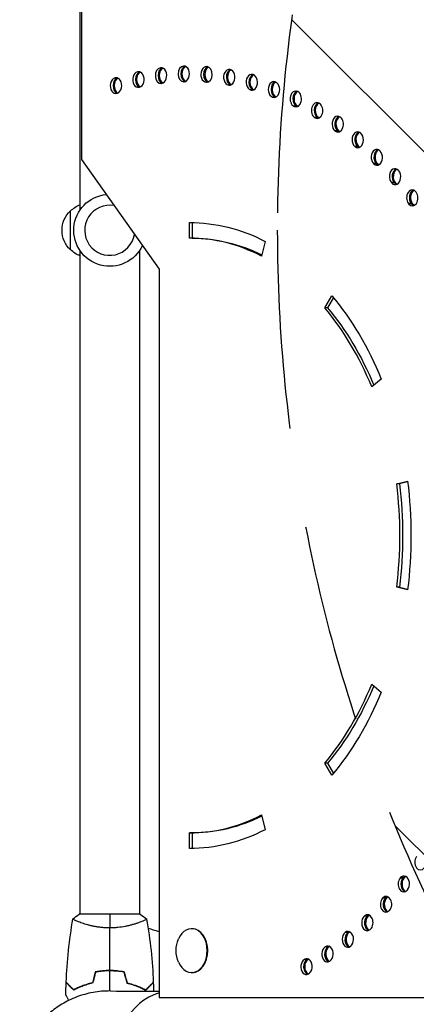
# Model space of a CAD drawing. Units: millimetres. Extents: x -7767 to 8691, y -6931 to 7097.
# Drawn here: x 3188 to 3442, y -4282 to -3652 of the extents above; entities that cross this region are included whole.
import ezdxf

# ---------------------------------------------------------------- set-up
doc = ezdxf.new("R2010")
doc.units = ezdxf.units.MM
doc.header["$LTSCALE"] = 20
doc.linetypes.add('HIDDEN', pattern=[9.525, 6.35, -3.175])
for name, color, linetype in [('2d', 230, 'Continuous'), ('AS-Free_Space', 31, 'HIDDEN'), ('AS-Free_Space_Hatch', 31, 'Continuous')]:
    doc.layers.add(name, color=color, linetype=linetype)

msp = doc.modelspace()

# ---------------------------------------------------------------- hatches: boundary and pattern name
at = {"layer": 'AS-Free_Space_Hatch'}
h = msp.add_hatch(dxfattribs=at)
h.set_pattern_fill('ANSI31', color=256, scale=100, angle=90)
h.set_pattern_definition([(135, (4328, -4169.55), (-224.506, -224.506), [])])
h.paths.add_polyline_path([(4353, -2787.01, 0.414214), (3353, -3787.01, 0.414214), (4353, -4787.01), (6716, -4787.01, 0.432225), (7691, -3787.01, 0.432225), (6716, -2787.01)])

# ---------------------------------------------------------------- linework, layer by layer
at = {"layer": '2d'}
for p, q in [((3227, -3350), (3227, -3774.04)), ((3227.97, -3441.8), (3227.97, -3741.8)), ((3265.12, -3685.72), (3263.62, -3685.72)), ((3264.94, -3685.67), (3263.83, -3685.67)), ((3279.31, -3683.15), (3278.32, -3683.15)), ((3279.14, -3683.13), (3278.53, -3683.13)), ((3293.55, -3682.05), (3293.1, -3682.05)), ((3293.44, -3682.04), (3293.32, -3682.04)), ((3251.07, -3689.72), (3249.09, -3689.72)), ((3250.88, -3689.66), (3249.3, -3689.66)), ((3308.27, -3692.39), (3307.54, -3692.39)), ((3308.12, -3692.41), (3307.75, -3692.41)), ((3323.04, -3694.14), (3321.8, -3694.14)), ((3322.87, -3694.18), (3322, -3694.18)), ((3337.67, -3697.3), (3335.94, -3697.3)), ((3337.49, -3697.36), (3336.14, -3697.36)), ((3352.1, -3701.84), (3349.89, -3701.84)), ((3351.92, -3701.92), (3350.09, -3701.92)), ((3366.05, -3707.75), (3363.58, -3707.75)), ((3366.08, -3707.85), (3363.77, -3707.85)), ((3379.42, -3715), (3376.94, -3715)), ((3379.61, -3715.11), (3377.13, -3715.11)), ((3392.39, -3723.54), (3389.92, -3723.54)), ((3392.57, -3723.67), (3390.1, -3723.67)), ((3404.91, -3733.35), (3402.44, -3733.35)), ((3405.09, -3733.5), (3402.61, -3733.5)), ((3227.97, -3741.8), (3277.47, -3811.8)), ((3416.92, -3744.36), (3414.45, -3744.36)), ((3417.09, -3744.53), (3414.61, -3744.53)), ((3428.36, -3756.54), (3425.88, -3756.54)), ((3428.52, -3756.72), (3426.04, -3756.72)), ((3221, -3799.5), (3221, -3774.5)), ((3439.16, -3769.81), (3436.69, -3769.81)), ((3439.31, -3770.01), (3436.84, -3770.01)), ((3296.91, -3792), (3296.91, -3782)), ((3298.68, -3782.02), (3298.68, -3792)), ((3298.68, -3792), (3296.91, -3792)), ((3345.28, -3794.06), (3342.86, -3803.46)), ((3227, -3799.96), (3227, -4224)), ((3265, -3799.96), (3265, -4224)), ((3277.47, -3811.8), (3277.47, -4277.2)), ((3383.27, -3836.45), (3387.82, -3828.79)), ((3388.85, -3830.03), (3385.04, -3836.45)), ((3385.04, -3836.45), (3383.27, -3836.45)), ((3419.39, -3882), (3413.26, -3887)), ((3429.22, -3949.01), (3436.18, -3947.27)), ((3430.99, -3949.01), (3429.22, -3949.01)), ((3436.24, -3947.7), (3430.99, -3949.01)), ((3430.99, -4014.99), (3429.22, -4014.99)), ((3436.18, -4016.73), (3429.22, -4014.99)), ((3430.99, -4014.99), (3436.24, -4016.3)), ((3413.26, -4077), (3419.39, -4082)), ((3385.04, -4127.55), (3383.27, -4127.55)), ((3387.82, -4135.21), (3383.27, -4127.55)), ((3385.04, -4127.55), (3388.85, -4133.97)), ((3342.86, -4160.54), (3345.28, -4169.94)), ((3298.68, -4172), (3296.91, -4172)), ((3296.91, -4182), (3296.91, -4172)), ((3298.68, -4172), (3298.68, -4181.98)), ((3433.84, -4200.96), (3431.37, -4200.96)), ((3434, -4200.77), (3431.52, -4200.77)), ((3422.71, -4213.69), (3420.24, -4213.69)), ((3422.88, -4213.52), (3420.4, -4213.52)), ((3265.5, -4224), (3226.5, -4224)), ((3410.98, -4225.29), (3408.51, -4225.29)), ((3411.16, -4225.13), (3408.68, -4225.13)), ((3227, -4229.19), (3227, -4229.19)), ((3265, -4229.19), (3265, -4229.19)), ((3298.68, -4233.2), (3298.33, -4233.2)), ((3398.71, -4235.71), (3396.24, -4235.71)), ((3398.89, -4235.57), (3396.42, -4235.57)), ((3385.96, -4244.89), (3383.48, -4244.89)), ((3386.14, -4244.77), (3383.67, -4244.77)), ((3372.78, -4252.79), (3370.3, -4252.79)), ((3372.97, -4252.69), (3370.5, -4252.69)), ((3248, -4260), (3248, -4260.2)), ((3298.68, -4261.2), (3298.33, -4261.2)), ((3277.47, -4277.2), (3763.67, -4277.2))]:
    msp.add_line(p, q, dxfattribs=at)
at = {"layer": '2d', "extrusion": (0, 0, -1)}
for centre, radius, start, end in [((-3246, -3787), 23, 205.09784, 84.37338), ((-3232.52, -3787), 17, 312.66793, 47.33207), ((-3233.19, -3786.5), 17, 44.1865, 68.64572), ((-3233.19, -3787.5), 17, 291.35428, 315.8135), ((-3306.69, -4247.2), 18.33, 335.87209, 24.12791)]:
    msp.add_arc(centre, radius, start, end, dxfattribs=at)
at = {"layer": '2d'}
for centre, radius, start, end in [((3246, -3787), 16, 79.95904, 350.56974), ((3246, -4328), 98, 71.27146, 75.51239)]:
    msp.add_arc(centre, radius, start, end, dxfattribs=at)
for centre, major_axis, start_param, end_param in [((3264.18, -3690.66), (0, 5), 0.157583, 3.299176), ((3265.94, -3690.66), (0, 5), 0.201502, 2.897993), ((3266.65, -3690.66), (0, 5), 0.311985, 2.800635), ((3296.91, -3982), (0, 300), 0.156576, 0.157583), ((3264.38, -3690.61), (0, 5), 3.298169, 6.439762), ((3278.63, -3688.14), (0, 5), 0.08777, 3.229362), ((3280.39, -3688.14), (0, 5), 0.210515, 2.907594), ((3281.1, -3688.14), (0, 5), 0.318103, 2.807335), ((3296.91, -3982), (0, 300), 0.086763, 0.08777), ((3278.84, -3688.11), (0, 5), 3.228356, 6.369949), ((3293.17, -3687.05), (0, 5), 0.017957, 3.159549), ((3294.93, -3687.05), (0, 5), 0.219779, 2.917109), ((3295.64, -3687.05), (0, 5), 0.324437, 2.813919), ((3296.91, -3982), (0, 300), 0.01695, 0.017957), ((3293.38, -3687.04), (0, 5), 3.158542, 6.300136), ((3307.72, -3687.4), (0, 5), -0.051857, 3.089736), ((3309.49, -3687.4), (0, 5), 0.229227, 2.926473), ((3310.2, -3687.4), (0, 5), 0.330949, 2.820347), ((3307.93, -3687.41), (0, 5), 3.08873, 6.230322), ((3296.91, -3982), (0, 300), -0.052863, -0.051857), ((3322.23, -3689.18), (0, 5), -0.12167, 3.019923), ((3324, -3689.18), (0, 5), 0.238793, 2.935619), ((3324.7, -3689.18), (0, 5), 0.337596, 2.826578), ((3322.44, -3689.22), (0, 5), 3.018916, 6.160509), ((3296.91, -3982), (0, 300), -0.122676, -0.12167), ((3249.89, -3694.59), (0, 5), 0.227396, 3.368989), ((3251.65, -3694.59), (0, 5), 0.227396, 2.889617), ((3252.36, -3694.59), (0, 5), 0.306123, 2.793862), ((3296.91, -3982), (0, 300), 0.226389, 0.227396), ((3250.09, -3694.53), (0, 5), 3.367982, 6.509575), ((3298.68, -3982), (0, 300), 0.226839, 0.227396), ((3336.61, -3692.39), (0, 5), -0.191483, 2.95011), ((3338.38, -3692.39), (0, 5), 0.248411, 2.944484), ((3339.09, -3692.39), (0, 5), 0.344337, 2.832572), ((3336.82, -3692.45), (0, 5), 2.949103, 6.090696), ((3296.91, -3982), (0, 300), -0.19249, -0.191483), ((3350.8, -3697.01), (0, 5), -0.261296, 2.880297), ((3352.57, -3697.01), (0, 5), 0.25268, 2.880297), ((3353.27, -3697.01), (0, 5), 0.351131, 2.838293), ((3351, -3697.09), (0, 5), 2.87929, 6.020883), ((3296.91, -3982), (0, 300), -0.262303, -0.261296), ((3364.72, -3703.02), (0, 5), -0.331109, 2.810483), ((3366.49, -3703.02), (0, 5), 0.25268, 2.810483), ((3367.2, -3703.02), (0, 5), 0.35703, 2.810483), ((3364.92, -3703.12), (0, 5), 2.809477, 5.951069), ((3296.91, -3982), (0, 300), -0.332116, -0.331109), ((3352.77, -3697.09), (0, 5), 2.87929, 2.888912), ((3378.32, -3710.39), (0, 5), -0.400922, 2.74067), ((3366.69, -3703.12), (0, 5), 2.809477, 2.888912), ((3380.09, -3710.39), (0, 5), 0.25268, 2.74067), ((3378.51, -3710.51), (0, 5), 2.739664, 5.881256), ((3380.8, -3710.39), (0, 5), 0.357571, 2.74067), ((3296.91, -3982), (0, 300), -0.401929, -0.400922), ((3380.28, -3710.51), (0, 5), 2.739664, 2.888912), ((3380.99, -3710.51), (0, 5), 2.739664, 2.784022), ((3391.52, -3719.09), (0, 5), -0.470736, 2.670857), ((3393.29, -3719.09), (0, 5), 0.25268, 2.670857), ((3391.71, -3719.22), (0, 5), 2.669851, 5.811443), ((3393.99, -3719.09), (0, 5), 0.357571, 2.670857), ((3296.91, -3982), (0, 300), -0.471742, -0.470736), ((3393.47, -3719.22), (0, 5), 2.669851, 2.888912), ((3394.18, -3719.22), (0, 5), 2.669851, 2.784022), ((3404.26, -3729.06), (0, 5), -0.540549, 2.601044), ((3406.02, -3729.06), (0, 5), 0.25268, 2.601044), ((3404.44, -3729.21), (0, 5), 2.600037, 5.74163), ((3406.73, -3729.06), (0, 5), 0.357571, 2.601044), ((3296.91, -3982), (0, 300), -0.541555, -0.540549), ((3406.2, -3729.21), (0, 5), 2.600037, 2.888912), ((3406.91, -3729.21), (0, 5), 2.600037, 2.784022), ((3416.47, -3740.27), (0, 5), -0.610362, 2.531231), ((3418.24, -3740.27), (0, 5), 0.25268, 2.531231), ((3416.64, -3740.44), (0, 5), 2.530224, 5.671817), ((3418.95, -3740.27), (0, 5), 0.357571, 2.531231), ((3296.91, -3982), (0, 300), -0.611369, -0.610362), ((3418.41, -3740.44), (0, 5), 2.530224, 2.888912), ((3419.12, -3740.44), (0, 5), 2.530224, 2.784022), ((3428.1, -3752.65), (0, 5), -0.680175, 2.461418), ((3428.27, -3752.84), (0, 5), 2.460411, 5.602004), ((3429.87, -3752.65), (0, 5), 0.25268, 2.461418), ((3430.58, -3752.65), (0, 5), 0.357571, 2.461418), ((3296.91, -3982), (0, 300), -0.681182, -0.680175), ((3430.04, -3752.84), (0, 5), 2.460411, 2.888912), ((3430.74, -3752.84), (0, 5), 2.460411, 2.784022), ((3439.1, -3766.15), (0, 5), -0.749988, 2.391604), ((3440.87, -3766.15), (0, 5), 0.25268, 2.391604), ((3441.57, -3766.15), (0, 5), 0.357571, 2.391604), ((3439.25, -3766.35), (0, 5), 2.390598, 5.53219), ((3296.91, -3982), (0, 300), -0.750995, -0.749988), ((3441.02, -3766.35), (0, 5), 2.390598, 2.888912), ((3441.73, -3766.35), (0, 5), 2.390598, 2.784022), ((3296.91, -3982), (0, 190), -0.349066, 0), ((3296.91, -3982), (0, 190), -1.047198, -0.698132), ((3296.91, -3982), (0, 190), 4.537856, 4.886922), ((3296.91, -3982), (0, 190), 3.839724, 4.18879), ((3296.91, -3982), (0, 190), 3.141593, 3.490659), ((3444.34, -4190.7), (0, 5), 0.784895, 3.926487), ((3433.68, -4204.74), (0, 5), 0.715082, 3.856674), ((3433.84, -4204.54), (0, 5), 3.857681, 6.999274), ((3435.45, -4204.74), (0, 5), 0.715082, 2.888912), ((3436.16, -4204.74), (0, 5), 0.715082, 2.784022), ((3435.61, -4204.54), (0, 5), 0.25268, 0.716088), ((3436.32, -4204.54), (0, 5), 0.357571, 0.716088), ((3296.91, -3982), (0, 300), 3.856674, 3.857681), ((3422.36, -4217.69), (0, 5), 0.645269, 3.786861), ((3422.53, -4217.51), (0, 5), 3.787868, 6.92946), ((3424.13, -4217.69), (0, 5), 0.645269, 2.888912), ((3424.84, -4217.69), (0, 5), 0.645269, 2.784022), ((3424.3, -4217.51), (0, 5), 0.25268, 0.646275), ((3425.01, -4217.51), (0, 5), 0.357571, 0.646275), ((3410.43, -4229.49), (0, 5), 0.575455, 3.717048), ((3412.2, -4229.49), (0, 5), 0.575455, 2.888912), ((3410.61, -4229.33), (0, 5), 3.718055, 6.859647), ((3412.91, -4229.49), (0, 5), 0.575455, 2.784022), ((3412.38, -4229.33), (0, 5), 0.25268, 0.576462), ((3413.08, -4229.33), (0, 5), 0.357571, 0.576462), ((3296.91, -3982), (0, 300), 3.786861, 3.787868), ((3298.33, -4247.2), (0, 14), 2.135438, 7.28934), ((3298.68, -4247.2), (0, 14), 3.141593, 6.283185), ((3296.91, -3982), (0, 300), 3.717048, 3.718055), ((3397.95, -4240.08), (0, 5), 0.505642, 3.647235), ((3399.72, -4240.08), (0, 5), 0.505642, 2.888912), ((3398.13, -4239.94), (0, 5), 3.648241, 6.789834), ((3400.42, -4240.08), (0, 5), 0.505642, 2.784022), ((3399.9, -4239.94), (0, 5), 0.25268, 0.506649), ((3400.61, -4239.94), (0, 5), 0.357571, 0.506649), ((3384.97, -4249.42), (0, 5), 0.435829, 3.577422), ((3386.74, -4249.42), (0, 5), 0.435829, 2.888912), ((3385.16, -4249.3), (0, 5), 3.578428, 6.720021), ((3387.45, -4249.42), (0, 5), 0.435829, 2.784022), ((3386.93, -4249.3), (0, 5), 0.25268, 0.436836), ((3387.64, -4249.3), (0, 5), 0.357571, 0.436836), ((3296.91, -3982), (0, 300), 3.647235, 3.648241), ((3371.76, -4257.35), (0, 5), 3.508615, 6.650208), ((3373.53, -4257.35), (0, 5), 0.25268, 0.367022), ((3371.57, -4257.46), (0, 5), 0.366016, 3.507609), ((3373.34, -4257.46), (0, 5), 0.366016, 2.888912), ((3374.04, -4257.46), (0, 5), 0.366016, 2.784022), ((3374.24, -4257.35), (0, 5), 0.357571, 0.367022), ((3296.91, -3982), (0, 300), 3.577422, 3.578428), ((3296.91, -3982), (0, 300), 3.507608, 3.508615), ((3284.89, -4328), (0, 54.75), 0.192975, 1.570796)]:
    msp.add_ellipse(centre, major_axis=major_axis, ratio=0.707107, start_param=start_param, end_param=end_param, dxfattribs=at)
at = {"layer": '2d', "extrusion": (0, 0, -1)}
for centre, major_axis, start_param, end_param in [((3296.91, -3982), (0, 290), -0.017957, -0.01695), ((3296.91, -3982), (0, 290), 0.051857, 0.052863), ((3296.91, -3982), (0, 290), -0.157583, -0.156576), ((3296.91, -3982), (0, 290), -0.08777, -0.086763), ((3296.91, -3982), (0, 290), 0.12167, 0.122676), ((3296.91, -3982), (0, 290), 0.191483, 0.19249), ((3296.91, -3982), (0, 290), -0.227396, -0.226389), ((3296.91, -3982), (0, 290), 0.261296, 0.262303), ((3298.68, -3982), (0, 290), 0.261296, 0.262303), ((3296.91, -3982), (0, 290), 0.331109, 0.332116), ((3298.68, -3982), (0, 290), 0.331109, 0.332116), ((3299.39, -3982), (0, 290), 0.331109, 0.33167), ((3296.91, -3982), (0, 290), 0.400922, 0.401929), ((3298.68, -3982), (0, 290), 0.400922, 0.401929), ((3299.39, -3982), (0, 290), 0.400922, 0.401929), ((3296.91, -3982), (0, 290), 0.470736, 0.471742), ((3298.68, -3982), (0, 290), 0.470736, 0.471742), ((3299.39, -3982), (0, 290), 0.470736, 0.471742), ((3296.91, -3982), (0, 290), 0.540549, 0.541555), ((3298.68, -3982), (0, 290), 0.540549, 0.541555), ((3299.39, -3982), (0, 290), 0.540549, 0.541555), ((3296.91, -3982), (0, 290), 0.610362, 0.611369), ((3298.68, -3982), (0, 290), 0.610362, 0.611369), ((3299.39, -3982), (0, 290), 0.610362, 0.611369), ((3296.91, -3982), (0, 290), 0.680175, 0.681182), ((3298.68, -3982), (0, 290), 0.680175, 0.681182), ((3299.39, -3982), (0, 290), 0.680175, 0.681182), ((3296.91, -3982), (0, 290), 0.749988, 0.750995), ((3298.68, -3982), (0, 290), 0.749988, 0.750995), ((3299.39, -3982), (0, 290), 0.749988, 0.750995), ((3296.91, -3982), (0, 200), 0, 0.349066), ((3298.68, -3982), (0, 190), 0, 0.336701), ((3296.91, -3982), (0, 200), 0.698132, 1.047198), ((3298.68, -3982), (0, 190), 0.698132, 1.040619), ((3298.68, -3982), (0, 190), 1.396263, 1.745329), ((3296.91, -3982), (0, 200), 1.396263, 1.745329), ((3298.68, -3982), (0, 190), 2.100974, 2.443461), ((3296.91, -3982), (0, 200), 2.094395, 2.443461), ((3298.68, -3982), (0, 190), 2.804891, 3.141593), ((3296.91, -3982), (0, 200), 2.792527, 3.141593), ((3296.91, -3982), (0, 290), 2.425504, 2.426511), ((3298.68, -3982), (0, 290), 2.425504, 2.426511), ((3299.39, -3982), (0, 290), 2.425504, 2.426511), ((3296.91, -3982), (0, 290), 2.495318, 2.496324), ((3298.68, -3982), (0, 290), 2.495318, 2.496324), ((3299.39, -3982), (0, 290), 2.495318, 2.496324), ((3296.91, -3982), (0, 290), 2.565131, 2.566137), ((3298.68, -3982), (0, 290), 2.565131, 2.566137), ((3299.39, -3982), (0, 290), 2.565131, 2.566137), ((3296.91, -3982), (0, 290), 2.634944, 2.63595), ((3298.68, -3982), (0, 290), 2.634944, 2.63595), ((3299.39, -3982), (0, 290), 2.634944, 2.63595), ((3296.91, -3982), (0, 290), 2.704757, 2.705764), ((3298.68, -3982), (0, 290), 2.704757, 2.705764), ((3299.39, -3982), (0, 290), 2.704757, 2.705764), ((3296.91, -3982), (0, 290), 2.77457, 2.775577), ((3298.68, -3982), (0, 290), 2.77457, 2.775577), ((3299.39, -3982), (0, 290), 2.77457, 2.775577)]:
    msp.add_ellipse(centre, major_axis=major_axis, ratio=0.707107, start_param=start_param, end_param=end_param, dxfattribs=at)
at = {"layer": '2d'}
for points in [[(3218.18, -4267.43), (3218.69, -4253.91), (3220.13, -4240.39), (3222.49, -4227.06)], [(3222.5, -4227), (3223.71, -4225.97), (3225.08, -4224.93), (3226.5, -4224)], [(3246, -4224), (3246, -4226.53), (3246, -4229.47), (3246, -4232.73)], [(3265.5, -4224), (3266.92, -4224.93), (3268.29, -4225.97), (3269.5, -4227)], [(3269.51, -4227.06), (3271.87, -4240.39), (3273.31, -4253.91), (3273.82, -4267.43)], [(3246, -4259.96), (3246, -4250.81), (3246, -4241.73), (3246, -4232.73)], [(3236.79, -4260.83), (3236.16, -4263.16), (3235.54, -4265.5), (3234.91, -4267.83)], [(3236.95, -4261), (3236.32, -4263.33), (3235.7, -4265.67), (3235.07, -4268)], [(3246, -4273), (3246, -4268.71), (3246, -4264.43), (3246, -4260.16)], [(3255.05, -4261), (3255.68, -4263.33), (3256.3, -4265.67), (3256.93, -4268)], [(3255.21, -4260.83), (3255.84, -4263.16), (3256.46, -4265.5), (3257.09, -4267.83)], [(3217.98, -4275.61), (3218.01, -4272.98), (3218.07, -4270.34), (3218.17, -4267.7)], [(3218.18, -4267.43), (3218.18, -4267.43), (3218.18, -4267.43), (3218.18, -4267.43)], [(3273.83, -4267.7), (3273.9, -4269.53), (3273.95, -4271.35), (3273.98, -4273.18)], [(3246.39, -4273), (3256.74, -4273.07), (3267.1, -4273.13), (3277.47, -4273.2)], [(3274.02, -4275.45), (3274.02, -4275.46), (3274.02, -4275.46), (3274.02, -4275.46)]]:
    msp.add_open_spline(points, degree=3, dxfattribs=at)
for points, knots in [([(3246, -4232.73), (3245.14, -4232.73), (3244.28, -4232.71), (3242.59, -4232.62), (3241.75, -4232.55), (3240.51, -4232.42), (3240.1, -4232.38), (3239.29, -4232.27), (3238.88, -4232.21), (3237.68, -4232.03), (3236.9, -4231.9), (3235.4, -4231.6), (3234.67, -4231.45), (3233.25, -4231.11), (3232.56, -4230.94), (3230.6, -4230.4), (3229.41, -4230.03), (3227.8, -4229.48), (3227.29, -4229.3), (3226.34, -4228.94), (3225.91, -4228.78), (3224.72, -4228.29), (3224.07, -4228), (3223.32, -4227.64), (3223.12, -4227.53), (3222.79, -4227.34), (3222.67, -4227.26), (3222.56, -4227.17), (3222.53, -4227.14), (3222.49, -4227.09), (3222.49, -4227.07), (3222.5, -4227.02), (3222.5, -4227), (3222.5, -4227), (3222.5, -4227), (3222.5, -4227)], [0.16356818, 0.16356818, 0.16356818, 0.16356818, 0.1661247, 0.1661247, 0.16868122, 0.16868122, 0.16995948, 0.16995948, 0.17123774, 0.17123774, 0.17379425, 0.17379425, 0.17635077, 0.17635077, 0.17890729, 0.17890729, 0.18402032, 0.18402032, 0.18657684, 0.18657684, 0.18913336, 0.18913336, 0.19424639, 0.19424639, 0.19680291, 0.19680291, 0.19935943, 0.19935943, 0.20063769, 0.20063769, 0.20191595, 0.20191595, 0.20447247, 0.20447247, 0.20490292, 0.20490292, 0.20490292, 0.20490292]), ([(3224.16, -4228.04), (3223.94, -4227.94), (3223.75, -4227.85), (3223.32, -4227.64), (3223.12, -4227.53), (3222.79, -4227.34), (3222.67, -4227.26), (3222.56, -4227.17), (3222.53, -4227.14), (3222.5, -4227.1), (3222.5, -4227.09), (3222.49, -4227.08)], [0.192430126, 0.192430126, 0.192430126, 0.192430126, 0.194246395, 0.194246395, 0.196802912, 0.196802912, 0.19935943, 0.19935943, 0.200637689, 0.200637689, 0.201316791, 0.201316791, 0.201316791, 0.201316791]), ([(3222.5, -4227), (3222.5, -4227), (3222.5, -4227), (3222.5, -4227), (3222.5, -4227), (3222.5, -4227)], [0.203820336, 0.203820336, 0.203820336, 0.203820336, 0.204472465, 0.204472465, 0.204902917, 0.204902917, 0.204902917, 0.204902917]), ([(3269.5, -4227), (3269.5, -4227), (3269.5, -4227), (3269.5, -4227), (3269.5, -4227.02), (3269.51, -4227.07), (3269.51, -4227.09), (3269.47, -4227.14), (3269.44, -4227.17), (3269.24, -4227.34), (3268.91, -4227.53), (3268.17, -4227.89), (3267.88, -4228.02), (3267.22, -4228.31), (3266.86, -4228.47), (3265.66, -4228.95), (3264.72, -4229.3), (3263.37, -4229.76), (3263.1, -4229.85), (3262.53, -4230.04), (3262.24, -4230.13), (3261.34, -4230.4), (3260.72, -4230.58), (3259.42, -4230.94), (3258.75, -4231.11), (3257.69, -4231.36), (3257.33, -4231.44), (3256.6, -4231.6), (3256.22, -4231.68), (3254.34, -4232.05), (3252.76, -4232.29), (3250.28, -4232.55), (3249.43, -4232.62), (3247.72, -4232.71), (3246.86, -4232.73), (3246, -4232.73)], [0.12220864, 0.12220864, 0.12220864, 0.12220864, 0.12268837, 0.12268837, 0.12524335, 0.12524335, 0.12652085, 0.12652085, 0.12779834, 0.12779834, 0.13290832, 0.13290832, 0.13546331, 0.13546331, 0.1380183, 0.1380183, 0.14312827, 0.14312827, 0.14440577, 0.14440577, 0.14568326, 0.14568326, 0.14823825, 0.14823825, 0.15079324, 0.15079324, 0.15207073, 0.15207073, 0.15334823, 0.15334823, 0.15845821, 0.15845821, 0.16101319, 0.16101319, 0.16356818, 0.16356818, 0.16356818, 0.16356818]), ([(3246, -4259.96), (3244.42, -4259.96), (3242.87, -4260.04), (3240.56, -4260.26), (3239.79, -4260.35), (3238.27, -4260.56), (3237.52, -4260.69), (3236.79, -4260.83)], [0.009405818, 0.009405818, 0.009405818, 0.009405818, 0.01410835, 0.01410835, 0.016459616, 0.016459616, 0.018810883, 0.018810883, 0.018810883, 0.018810883]), ([(3246, -4260.16), (3244.45, -4260.16), (3242.92, -4260.23), (3240.65, -4260.45), (3239.9, -4260.53), (3238.41, -4260.74), (3237.67, -4260.86), (3236.95, -4261)], [0.009233803, 0.009233803, 0.009233803, 0.009233803, 0.013850802, 0.013850802, 0.016159301, 0.016159301, 0.0184678, 0.0184678, 0.0184678, 0.0184678]), ([(3255.21, -4260.83), (3253.74, -4260.55), (3252.24, -4260.33), (3249.93, -4260.11), (3249.16, -4260.06), (3247.59, -4259.98), (3246.79, -4259.96), (3246, -4259.96)], [0, 0, 0, 0, 0.004702909, 0.004702909, 0.007054363, 0.007054363, 0.009405818, 0.009405818, 0.009405818, 0.009405818]), ([(3255.05, -4261), (3253.6, -4260.73), (3252.13, -4260.52), (3249.86, -4260.31), (3249.1, -4260.25), (3247.56, -4260.18), (3246.77, -4260.16), (3246, -4260.16)], [0, 0, 0, 0, 0.004616902, 0.004616902, 0.006925353, 0.006925353, 0.009233803, 0.009233803, 0.009233803, 0.009233803]), ([(3222.96, -4272.49), (3222.41, -4271.94), (3221.9, -4271.43), (3220.95, -4270.49), (3220.52, -4270.06), (3219.94, -4269.48), (3219.76, -4269.3), (3219.42, -4268.96), (3219.27, -4268.8), (3218.85, -4268.38), (3218.63, -4268.16), (3218.4, -4267.93), (3218.34, -4267.87), (3218.27, -4267.81), (3218.26, -4267.79), (3218.23, -4267.77), (3218.23, -4267.76), (3218.2, -4267.74), (3218.19, -4267.73), (3218.18, -4267.71), (3218.17, -4267.71), (3218.17, -4267.7), (3218.17, -4267.7), (3218.17, -4267.7)], [0, 0, 0, 0, 0.0035063, 0.0035063, 0.0070126, 0.0070126, 0.00876575, 0.00876575, 0.0105189, 0.0105189, 0.0140252, 0.0140252, 0.01577835, 0.01577835, 0.01665493, 0.01665493, 0.0175315, 0.0175315, 0.02103781, 0.02103781, 0.02454411, 0.02454411, 0.0274484, 0.0274484, 0.0274484, 0.0274484]), ([(3223, -4272.25), (3222.45, -4271.7), (3221.93, -4271.18), (3220.99, -4270.24), (3220.55, -4269.8), (3219.97, -4269.22), (3219.79, -4269.04), (3219.45, -4268.7), (3219.29, -4268.54), (3218.87, -4268.12), (3218.65, -4267.9), (3218.41, -4267.67), (3218.35, -4267.6), (3218.27, -4267.52), (3218.24, -4267.49), (3218.22, -4267.47), (3218.2, -4267.46), (3218.19, -4267.44), (3218.18, -4267.44), (3218.18, -4267.43), (3218.18, -4267.43), (3218.18, -4267.43)], [0, 0, 0, 0, 0.00350666, 0.00350666, 0.00701332, 0.00701332, 0.00876665, 0.00876665, 0.01051997, 0.01051997, 0.01402663, 0.01402663, 0.01577996, 0.01577996, 0.01753329, 0.01753329, 0.02103995, 0.02103995, 0.02454661, 0.02454661, 0.02744921, 0.02744921, 0.02744921, 0.02744921]), ([(3235.07, -4268), (3233.83, -4268.28), (3232.66, -4268.6), (3230.41, -4269.29), (3229.35, -4269.66), (3227.83, -4270.24), (3227.34, -4270.44), (3226.38, -4270.85), (3225.91, -4271.05), (3224.56, -4271.67), (3223.72, -4272.09), (3222.96, -4272.49)], [0, 0, 0, 0, 0.00404294, 0.00404294, 0.00808588, 0.00808588, 0.01010735, 0.01010735, 0.01212882, 0.01212882, 0.01617176, 0.01617176, 0.01617176, 0.01617176]), ([(3234.91, -4267.83), (3233.69, -4268.11), (3232.54, -4268.43), (3230.34, -4269.1), (3229.29, -4269.47), (3227.3, -4270.23), (3226.35, -4270.63), (3224.57, -4271.45), (3223.75, -4271.85), (3223, -4272.25)], [0, 0, 0, 0, 0.00398181, 0.00398181, 0.00796362, 0.00796362, 0.01194542, 0.01194542, 0.01592723, 0.01592723, 0.01592723, 0.01592723]), ([(3256.93, -4268), (3258.17, -4268.28), (3259.34, -4268.6), (3261.59, -4269.29), (3262.65, -4269.66), (3264.17, -4270.24), (3264.66, -4270.44), (3265.62, -4270.85), (3266.09, -4271.05), (3267.44, -4271.67), (3268.28, -4272.09), (3269.04, -4272.49)], [0, 0, 0, 0, 0.00404294, 0.00404294, 0.00808588, 0.00808588, 0.01010735, 0.01010735, 0.01212882, 0.01212882, 0.01617176, 0.01617176, 0.01617176, 0.01617176]), ([(3257.09, -4267.83), (3258.31, -4268.11), (3259.46, -4268.43), (3261.66, -4269.1), (3262.71, -4269.47), (3264.7, -4270.23), (3265.65, -4270.63), (3267.43, -4271.45), (3268.25, -4271.85), (3269, -4272.25)], [0, 0, 0, 0, 0.00398181, 0.00398181, 0.00796362, 0.00796362, 0.01194542, 0.01194542, 0.01592723, 0.01592723, 0.01592723, 0.01592723]), ([(3269, -4272.25), (3269.55, -4271.7), (3270.07, -4271.18), (3271.01, -4270.24), (3271.45, -4269.8), (3272.03, -4269.22), (3272.21, -4269.04), (3272.55, -4268.7), (3272.71, -4268.54), (3273.13, -4268.12), (3273.35, -4267.9), (3273.59, -4267.67), (3273.65, -4267.6), (3273.73, -4267.52), (3273.76, -4267.49), (3273.78, -4267.47), (3273.8, -4267.46), (3273.81, -4267.44), (3273.82, -4267.44), (3273.82, -4267.43), (3273.82, -4267.43), (3273.82, -4267.43)], [0, 0, 0, 0, 0.00350666, 0.00350666, 0.00701332, 0.00701332, 0.00876665, 0.00876665, 0.01051997, 0.01051997, 0.01402663, 0.01402663, 0.01577996, 0.01577996, 0.01753329, 0.01753329, 0.02103995, 0.02103995, 0.02454661, 0.02454661, 0.02744921, 0.02744921, 0.02744921, 0.02744921]), ([(3269.04, -4272.49), (3269.59, -4271.94), (3270.1, -4271.43), (3271.05, -4270.49), (3271.48, -4270.06), (3272.06, -4269.48), (3272.24, -4269.3), (3272.58, -4268.96), (3272.73, -4268.8), (3273.15, -4268.38), (3273.37, -4268.16), (3273.6, -4267.93), (3273.66, -4267.87), (3273.73, -4267.81), (3273.74, -4267.79), (3273.77, -4267.77), (3273.77, -4267.76), (3273.8, -4267.74), (3273.81, -4267.73), (3273.82, -4267.71), (3273.83, -4267.71), (3273.83, -4267.7), (3273.83, -4267.7), (3273.83, -4267.7)], [0, 0, 0, 0, 0.0035063, 0.0035063, 0.0070126, 0.0070126, 0.00876575, 0.00876575, 0.0105189, 0.0105189, 0.0140252, 0.0140252, 0.01577835, 0.01577835, 0.01665493, 0.01665493, 0.0175315, 0.0175315, 0.02103781, 0.02103781, 0.02454411, 0.02454411, 0.0274484, 0.0274484, 0.0274484, 0.0274484]), ([(3219.93, -4278.98), (3219.85, -4278.86), (3219.78, -4278.74), (3219.54, -4278.31), (3219.37, -4278.01), (3219.05, -4277.46), (3218.9, -4277.21), (3218.64, -4276.76), (3218.52, -4276.55), (3218.32, -4276.2), (3218.24, -4276.06), (3218.11, -4275.83), (3218.06, -4275.75), (3218.02, -4275.68), (3218.02, -4275.67), (3218.01, -4275.67), (3218.01, -4275.66), (3218, -4275.64), (3217.99, -4275.64), (3217.99, -4275.62), (3217.98, -4275.61), (3217.98, -4275.61)], [0.00685481, 0.00685481, 0.00685481, 0.00685481, 0.00758008, 0.00758008, 0.0094751, 0.0094751, 0.01137012, 0.01137012, 0.01326514, 0.01326514, 0.01516016, 0.01516016, 0.01705518, 0.01705518, 0.01800269, 0.01800269, 0.0189502, 0.0189502, 0.02274024, 0.02274024, 0.02935902, 0.02935902, 0.02935902, 0.02935902])]:
    msp.add_open_spline(points, degree=3, knots=knots, dxfattribs=at)
for points, weights in [([(3246.39, -4273), (3207.84, -4272.75), (3188.5, -4300.36), (3188.5, -4328)], [0.500005675233, 0.498878876677, 0.6655436516, 1]), ([(3270.39, -4277.24), (3270.39, -4277.24), (3270.39, -4277.24), (3270.39, -4277.24)], [0.963463738666, 0.963460618347, 0.963457498044, 0.963454377756])]:
    msp.add_rational_spline(points, weights, degree=3, dxfattribs=at)
at = {"layer": 'AS-Free_Space', "flags": 128}
msp.add_lwpolyline([(3353, -3787.01, 0.414214), (4353, -4787.01), (6716, -4787.01, 0.432225), (7691, -3787.01, 0.432225), (6716, -2787.01), (4353, -2787.01, 0.414214)], format="xyb", close=True, dxfattribs=at)

doc.saveas('drawing.dxf')
